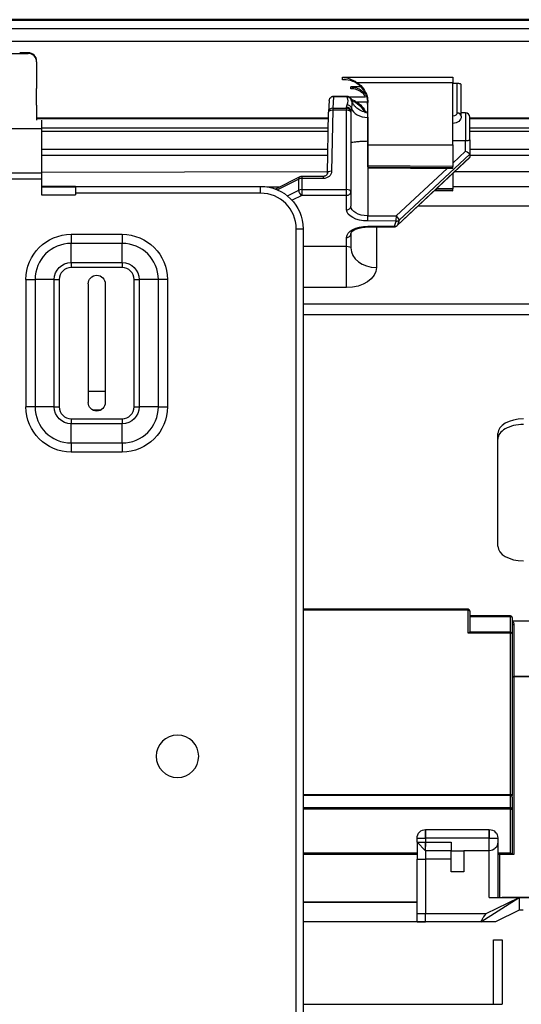
# Model space of a CAD drawing. Units: inches. Extents: x 687 to 10807, y 785 to 4970.
# Drawn here: x 8131 to 8190, y 3151 to 3267 of the extents above; entities that cross this region are included whole.
import ezdxf

# ---------------------------------------------------------------- set-up
doc = ezdxf.new("R2010")
doc.units = ezdxf.units.IN
doc.header["$MEASUREMENT"] = 0
doc.layers.add('LG-Product', color=3, linetype='Continuous')

msp = doc.modelspace()

# ---------------------------------------------------------------- linework, layer by layer
at = {"layer": 'LG-Product', "color": 3, "linetype": 'Continuous'}
for p, q in [((8285.11, 3267.47), (7289.11, 3267.47)), ((7290.11, 3267.4), (8284.11, 3267.4)), ((8284.11, 3266.4), (7290.11, 3266.4)), ((8196, 3264.9), (7290.61, 3264.9)), ((8115.11, 3263.5), (8132.11, 3263.5)), ((8132.11, 3263.57), (8131.11, 3263.57)), ((8133.11, 3262.5), (8133.11, 3259.35)), ((8182.11, 3252.73), (8182.11, 3260.03)), ((8182.61, 3259.94), (8182.11, 3259.94)), ((8182.61, 3256.46), (8182.61, 3259.94)), ((8183.11, 3256.08), (8183.11, 3259.82)), ((8133.11, 3257.41), (8133.11, 3259.35)), ((8171.26, 3259.54), (8170.11, 3259.54)), ((8133.11, 3257.41), (8133.11, 3255.64)), ((8167.56, 3257.94), (8167.48, 3256.58)), ((8169.78, 3258.4), (8167.93, 3258.4)), ((8168.06, 3258.39), (8167.98, 3257.03)), ((8169.67, 3258.39), (8168.06, 3258.39)), ((8172.11, 3252.7), (8172.11, 3257.71)), ((8167.34, 3249.35), (8167.48, 3256.55)), ((8167.98, 3256.8), (8167.84, 3249.6)), ((8167.98, 3257.03), (8169.61, 3257.03)), ((8167.98, 3257.03), (8167.98, 3256.8)), ((8169.61, 3256.8), (8167.98, 3256.8)), ((8169.61, 3257.03), (8169.61, 3257.17)), ((8169.61, 3257.03), (8169.61, 3256.8)), ((8169.61, 3247.44), (8169.61, 3256.8)), ((8170.11, 3256.69), (8170.11, 3256.55)), ((8170.11, 3256.55), (8170.11, 3247.19)), ((8172.11, 3256.58), (8172.05, 3256.58)), ((8183.62, 3256.48), (8183.11, 3256.48)), ((8183.62, 3256.48), (8183.62, 3253.19)), ((8133.1, 3255.91), (8167.45, 3255.91)), ((8167.45, 3255.79), (8133.1, 3255.79)), ((8133.68, 3255.64), (8133.68, 3254.6)), ((8172.1, 3255.95), (8172.1, 3253.17)), ((8184.11, 3253.32), (8184.11, 3255.98)), ((8184.11, 3255.91), (8222.11, 3255.91)), ((8222.11, 3255.79), (8184.11, 3255.79)), ((8133.68, 3254.6), (8113.68, 3254.6)), ((8167.44, 3254.68), (8133.67, 3254.68)), ((8133.68, 3254.6), (8133.68, 3249.42)), ((8167.43, 3254.3), (8133.68, 3254.3)), ((8220.61, 3254.3), (8184.1, 3254.3)), ((8222.11, 3254.68), (8184.11, 3254.68)), ((8172.1, 3253.17), (8172.1, 3244.35)), ((8183.62, 3251.98), (8183.62, 3253.19)), ((8184.11, 3253.32), (8184.11, 3251.61)), ((8133.68, 3252.22), (8167.39, 3252.22)), ((8172.11, 3252.7), (8182.11, 3252.73)), ((8172.11, 3250.25), (8172.11, 3252.7)), ((8184.11, 3251.61), (8175.81, 3243.83)), ((8182.11, 3252.73), (8182.11, 3250.17)), ((8182.11, 3250.57), (8183.62, 3251.98)), ((8184.1, 3252.22), (8220.61, 3252.22)), ((8184.11, 3251.61), (8184.11, 3251.61)), ((8184.11, 3251.61), (8184.11, 3251.27)), ((8167.37, 3251.46), (8133.68, 3251.46)), ((8175.58, 3243.2), (8184.1, 3251.23)), ((8175.59, 3243.23), (8184.11, 3251.27)), ((8220.61, 3251.46), (8184.1, 3251.46)), ((8184.11, 3251.27), (8184.11, 3251.27)), ((8113.68, 3249.42), (8133.68, 3249.42)), ((8133.68, 3249.42), (8133.68, 3248.66)), ((8133.69, 3249.51), (8167.35, 3249.56)), ((8182.11, 3250.17), (8172.11, 3250.25)), ((8172.11, 3250.13), (8172.11, 3250.25)), ((8172.11, 3250.13), (8182.11, 3250.05)), ((8172.11, 3250.13), (8172.11, 3250.01)), ((8172.11, 3250.01), (8182.11, 3249.93)), ((8175.46, 3244.34), (8181.44, 3249.93)), ((8182.11, 3250.05), (8182.11, 3250.17)), ((8182.11, 3249.93), (8182.11, 3250.05)), ((8182.11, 3249.36), (8182.11, 3247.55)), ((8182.35, 3249.58), (8223.11, 3249.63)), ((8133.68, 3248.66), (8113.68, 3248.66)), ((8133.68, 3248.66), (8133.68, 3246.82)), ((8164.1, 3248.94), (8161.23, 3247.51)), ((8163.97, 3248.67), (8161.46, 3247.42)), ((8163.97, 3247.37), (8163.97, 3248.67)), ((8166.84, 3249), (8164.32, 3249)), ((8164.32, 3249), (8164.32, 3248.75)), ((8164.32, 3248.75), (8164.32, 3247.44)), ((8166.84, 3248.75), (8164.32, 3248.75)), ((8166.84, 3249), (8166.84, 3248.75)), ((8133.68, 3247.82), (8137.68, 3247.82)), ((8137.68, 3247.82), (8133.68, 3247.82)), ((8133.68, 3247.77), (8137.68, 3247.77)), ((8137.68, 3247.82), (8159.48, 3247.82)), ((8137.68, 3247.82), (8137.68, 3247.02)), ((8137.68, 3247.02), (8137.68, 3246.82)), ((8159.48, 3247.02), (8137.68, 3247.02)), ((8159.48, 3247.02), (8159.48, 3247.82)), ((8160.21, 3247.77), (8161.75, 3247.77)), ((8162.65, 3246.69), (8163.97, 3247.37)), ((8164.32, 3247.44), (8169.61, 3247.44)), ((8164.32, 3247.44), (8164.32, 3246.76)), ((8169.61, 3246.76), (8169.61, 3247.44)), ((8170.11, 3247.19), (8170.11, 3245.49)), ((8179.96, 3247.33), (8182.11, 3247.31)), ((8180.09, 3247.45), (8182.11, 3247.43)), ((8182.11, 3247.55), (8180.21, 3247.57)), ((8223.31, 3247.77), (8182.11, 3247.77)), ((8182.11, 3247.43), (8182.11, 3247.55)), ((8182.11, 3247.31), (8182.11, 3247.43)), ((8133.68, 3246.82), (8137.68, 3246.82)), ((8164.32, 3246.76), (8163.19, 3246.18)), ((8169.61, 3246.76), (8164.32, 3246.76)), ((8169.61, 3245.06), (8169.61, 3246.76)), ((8210.75, 3245.47), (8177.99, 3245.47)), ((8175.46, 3243.74), (8172.09, 3243.75)), ((8172.1, 3244.35), (8175.46, 3244.34)), ((8175.23, 3243.13), (8175.46, 3243.74)), ((8175.81, 3243.83), (8175.59, 3243.23)), ((8163.68, 2972.66), (8163.68, 3242.82)), ((8163.68, 3242.82), (8164.48, 3242.82)), ((8164.48, 3242.82), (8164.48, 2972.66)), ((8172.09, 3243.12), (8175.23, 3243.13)), ((8172.09, 3243.05), (8175.24, 3243.06)), ((8173.11, 3243.05), (8173.11, 3238.27)), ((8137.18, 3242.17), (8143.18, 3242.17)), ((8137.18, 3242.17), (8137.18, 3241.1)), ((8143.18, 3242.17), (8143.18, 3241.1)), ((8169.61, 3240.77), (8169.61, 3241.81)), ((8170.11, 3242.23), (8170.11, 3240.57)), ((8137.18, 3238.84), (8137.18, 3241.1)), ((8143.18, 3241.1), (8137.18, 3241.1)), ((8143.18, 3238.84), (8143.18, 3241.1)), ((8164.48, 3240.77), (8169.61, 3240.77)), ((8169.61, 3235.9), (8169.61, 3240.77)), ((8137.18, 3238.84), (8143.18, 3238.84)), ((8137.18, 3238.84), (8137.18, 3238.25)), ((8143.18, 3238.84), (8143.18, 3238.25)), ((8143.18, 3238.25), (8137.18, 3238.25)), ((8131.86, 3221.84), (8131.86, 3236.84)), ((8131.86, 3236.84), (8132.92, 3236.84)), ((8135.18, 3236.84), (8132.92, 3236.84)), ((8132.92, 3236.84), (8132.92, 3221.84)), ((8135.18, 3221.84), (8135.18, 3236.84)), ((8135.18, 3236.84), (8135.77, 3236.84)), ((8135.77, 3236.84), (8135.77, 3221.84)), ((8144.6, 3221.84), (8144.6, 3236.84)), ((8144.6, 3236.84), (8145.19, 3236.84)), ((8145.19, 3236.84), (8145.19, 3221.84)), ((8147.45, 3236.84), (8145.19, 3236.84)), ((8147.45, 3221.84), (8147.45, 3236.84)), ((8148.51, 3236.84), (8147.45, 3236.84)), ((8148.51, 3236.84), (8148.51, 3221.84)), ((8139.18, 3236.34), (8139.18, 3222.34)), ((8141.18, 3236.34), (8141.18, 3222.34)), ((8169.61, 3235.9), (8164.48, 3235.9)), ((8164.48, 3233.96), (8199.92, 3233.96)), ((8199.92, 3232.68), (8164.48, 3232.68)), ((8141.18, 3223.65), (8139.18, 3223.65)), ((8132.92, 3221.84), (8131.86, 3221.84)), ((8135.18, 3221.84), (8132.92, 3221.84)), ((8135.18, 3221.84), (8135.77, 3221.84)), ((8139.67, 3221.48), (8140.7, 3221.48)), ((8144.6, 3221.84), (8145.19, 3221.84)), ((8147.45, 3221.84), (8145.19, 3221.84)), ((8147.45, 3221.84), (8148.51, 3221.84)), ((8137.18, 3220.43), (8143.18, 3220.43)), ((8137.18, 3220.43), (8137.18, 3219.84)), ((8143.18, 3220.43), (8143.18, 3219.84)), ((8143.18, 3219.84), (8137.18, 3219.84)), ((8137.18, 3217.58), (8137.18, 3219.84)), ((8143.18, 3217.58), (8143.18, 3219.84)), ((8187.42, 3218.03), (8187.42, 3218.69)), ((8187.42, 3205.41), (8187.42, 3218.03)), ((8137.18, 3217.58), (8143.18, 3217.58)), ((8137.18, 3217.58), (8137.18, 3216.51)), ((8143.18, 3217.58), (8143.18, 3216.51)), ((8143.18, 3216.51), (8137.18, 3216.51)), ((8183.91, 3197.99), (8164.48, 3197.99)), ((8183.91, 3197.89), (8164.48, 3197.89)), ((8183.91, 3197.99), (8183.91, 3197.89)), ((8183.91, 3195.18), (8183.91, 3197.89)), ((8184.11, 3197.79), (8184.11, 3195.28)), ((8188.91, 3197.2), (8184.11, 3197.2)), ((8188.91, 3197.1), (8184.11, 3197.1)), ((8188.91, 3197.2), (8188.91, 3197.1)), ((8188.91, 3195.28), (8188.91, 3197.1)), ((8189.11, 3197), (8189.11, 3195.08)), ((8189.14, 3196.62), (8199.12, 3196.62)), ((8189.31, 3196.17), (8189.31, 3190.07)), ((8188.91, 3195.18), (8183.91, 3195.18)), ((8188.91, 3195.28), (8184.09, 3195.28)), ((8188.91, 3195.28), (8188.91, 3195.18)), ((8188.91, 3176.13), (8188.91, 3195.18)), ((8189.11, 3195.08), (8189.11, 3176.03)), ((8199.12, 3190.07), (8189.31, 3190.07)), ((8189.31, 3190.07), (8189.31, 3190)), ((8189.31, 3190), (8189.31, 3169.08)), ((8196.21, 3190), (8189.31, 3190)), ((8164.48, 3176.13), (8188.91, 3176.13)), ((8188.91, 3176.04), (8164.48, 3176.04)), ((8188.91, 3176.13), (8188.91, 3176.04)), ((8188.91, 3174.61), (8188.91, 3176.04)), ((8189.11, 3175.85), (8189.11, 3176.03)), ((8189.11, 3175.85), (8189.11, 3174.42)), ((8164.48, 3174.61), (8188.91, 3174.61)), ((8188.91, 3174.42), (8164.48, 3174.42)), ((8188.91, 3174.61), (8188.91, 3174.42)), ((8188.91, 3169.28), (8188.91, 3174.42)), ((8188.91, 3174.42), (8189.11, 3174.42)), ((8189.11, 3174.42), (8189.11, 3169.08)), ((8178.91, 3172.02), (8178.91, 3172.02)), ((8178.91, 3172.02), (8186.41, 3172.02)), ((8178.91, 3172.02), (8186.41, 3172.02)), ((8178.91, 3171.02), (8178.91, 3172.02)), ((8186.41, 3172.02), (8186.41, 3172.02)), ((8186.41, 3172.02), (8186.41, 3171.02)), ((8177.91, 3171.02), (8177.91, 3171.02)), ((8177.91, 3170.52), (8177.91, 3171.02)), ((8178.91, 3169.52), (8177.91, 3170.52)), ((8177.91, 3170.52), (8177.91, 3168.52)), ((8178.91, 3171.02), (8178.91, 3170.52)), ((8186.41, 3171.02), (8178.91, 3171.02)), ((8178.91, 3170.52), (8181.91, 3170.52)), ((8178.91, 3169.52), (8178.91, 3170.52)), ((8181.91, 3170.52), (8181.91, 3169.52)), ((8186.41, 3169.52), (8186.41, 3171.02)), ((8187.41, 3171.02), (8187.41, 3171.02)), ((8187.41, 3171.02), (8187.41, 3170.52)), ((8187.41, 3170.52), (8187.41, 3164.02)), ((8164.48, 3169.28), (8177.91, 3169.28)), ((8181.91, 3169.52), (8178.91, 3169.52)), ((8178.91, 3169.52), (8178.91, 3168.52)), ((8181.91, 3167.02), (8181.91, 3169.52)), ((8181.91, 3169.52), (8183.41, 3169.52)), ((8183.41, 3169.52), (8183.41, 3167.02)), ((8186.41, 3169.52), (8183.41, 3169.52)), ((8186.41, 3164.02), (8186.41, 3169.52)), ((8187.41, 3169.28), (8188.91, 3169.28)), ((8188.91, 3169.28), (8189.11, 3169.08)), ((8177.91, 3169.08), (8164.48, 3169.08)), ((8177.91, 3162.14), (8177.91, 3168.52)), ((8181.91, 3168.52), (8178.91, 3168.52)), ((8178.91, 3168.52), (8178.91, 3162.14)), ((8189.11, 3169.08), (8187.41, 3169.08)), ((8187.61, 3169.08), (8187.61, 3164.02)), ((8189.31, 3169.08), (8189.11, 3169.08)), ((8183.41, 3167.02), (8181.91, 3167.02)), ((8164.48, 3163.5), (8177.9, 3163.5)), ((8177.9, 3163.43), (8164.48, 3163.43)), ((8185.41, 3161.14), (8189.94, 3164.02)), ((8186.03, 3162.14), (8189.94, 3164.02)), ((8186.41, 3164.02), (8189.94, 3164.02)), ((8187.41, 3164.02), (8187.91, 3164.02)), ((8187.91, 3164.02), (8187.91, 3164.02)), ((8194.02, 3164.02), (8187.91, 3164.02)), ((8189.94, 3164.02), (8189.94, 3164.02)), ((8189.94, 3164.02), (8196.77, 3164.02)), ((8189.94, 3164.02), (8189.94, 3162.52)), ((8189.94, 3162.52), (8187.16, 3161.14)), ((8190.41, 3162.52), (8189.94, 3162.52)), ((8177.91, 3161.14), (8164.48, 3161.14)), ((8187.16, 3161.14), (8164.48, 3161.14)), ((8177.91, 3161.14), (8177.91, 3161.14)), ((8178.91, 3162.14), (8186.03, 3162.14)), ((8178.91, 3161.14), (8178.91, 3162.14)), ((8185.41, 3161.14), (8178.91, 3161.14)), ((8185.41, 3161.14), (8185.41, 3161.14)), ((8186.91, 3151.42), (8186.91, 3159.02)), ((8187.91, 3159.02), (8187.91, 3159.02)), ((8187.91, 3159.02), (8187.91, 3151.42)), ((8164.48, 3151.42), (8186.91, 3151.42)), ((8187.91, 3151.42), (8187.91, 3151.42))]:
    msp.add_line(p, q, dxfattribs=at)
at = {"layer": 'LG-Product', "color": 3, "linetype": 'Continuous', "extrusion": (0, 0, -1)}
msp.add_circle((-8149.69, 3180.65), 2.5, dxfattribs=at)
at = {"layer": 'LG-Product', "color": 3, "linetype": 'Continuous'}
for centre, radius, start, end in [((8167.98, 3256.55), 0.5, 176.5023, 178.915), ((8183.61, 3255.98), 0.5, 0, 89.5), ((8164.32, 3248.5), 0.5, 90, 116.5651), ((8159.48, 3242.82), 4.2, 0, 90), ((8175.23, 3243.56), 0.5, 270.2623, 313.3099), ((8137.18, 3236.84), 4.26, 90, 180), ((8143.18, 3236.84), 4.26, 0, 90), ((8137.18, 3236.84), 1.41, 90, 180), ((8143.18, 3236.84), 1.41, 0, 90), ((8137.18, 3221.84), 4.26, 180, 270), ((8137.18, 3221.84), 1.41, 180, 270), ((8143.18, 3221.84), 4.26, 270, 0), ((8143.18, 3221.84), 1.41, 270, 0), ((8183.91, 3197.79), 0.2, 0, 90), ((8188.91, 3197), 0.2, 0, 90), ((8188.91, 3195.08), 0.2, 0, 90), ((8189.31, 3189.87), 0.2, 90, 180)]:
    msp.add_arc(centre, radius, start, end, dxfattribs=at)
at = {"layer": 'LG-Product', "color": 3, "linetype": 'Continuous', "extrusion": (0, 0, -1)}
for centre, radius, start, end in [((-8159.48, 3242.82), 5, 90, 180), ((-8137.18, 3236.84), 5.33, 0, 90), ((-8143.18, 3236.84), 5.33, 90, 180), ((-8137.18, 3236.84), 2, 0, 90), ((-8143.18, 3236.84), 2, 90, 180), ((-8140.18, 3236.34), 1, 0, 180), ((-8137.18, 3221.84), 5.33, 270, 0), ((-8137.18, 3221.84), 2, 270, 0), ((-8140.18, 3222.34), 1, 180, 0), ((-8143.18, 3221.84), 5.33, 180, 270), ((-8143.18, 3221.84), 2, 180, 270)]:
    msp.add_arc(centre, radius, start, end, dxfattribs=at)
at = {"layer": 'LG-Product', "color": 3, "linetype": 'Continuous'}
for centre, major_axis, ratio, start_param, end_param in [((8132.11, 3262.57), (-1, 0), 1, 3.144558, 4.718346), ((8132.11, 3262.5), (1, 0), 0.999994, 0, 1.570796), ((8169.67, 3257.9), (-0.458, -0.201), 0.959736, 2.921185, 4.313202), ((8169.68, 3257.87), (-0.453, -0.212), 0.958898, 2.920624, 4.290062), ((8169.68, 3256.94), (-0.453, 0.212), 0.958898, 3.765277, 5.134716), ((8167.98, 3256.55), (0.499, -0.031), 0.965805, 1.62976, 3.141588), ((8167.98, 3256.55), (-0.5, 0.009), 0.499933, 4.721857, 6.298623), ((8169.61, 3256.69), (-0.5, 0), 0.965926, 3.141593, 4.712389), ((8169.61, 3256.55), (-0.5, 0), 0.965926, 3.141593, 4.712389), ((8169.61, 3256.55), (-0.5, 0), 0.5, 3.141593, 4.712389), ((8172.11, 3257.35), (2, 0), 0.700471, 3.375934, 4.703662), ((8182.61, 3256.08), (0.5, 0), 0.766044, 0, 1.570796), ((8167.84, 3249.35), (-0.5, 0.009), 0.499933, 4.721857, 6.298623), ((8164.32, 3248.5), (-0.224, 0.447), 0.612372, 6.283185, 7.169262), ((8164.32, 3248.5), (0.5, 0), 0.5, 1.570796, 2.356194), ((8164.32, 3247.19), (0.5, 0), 0.5, 1.570796, 2.356194), ((8164.32, 3247.19), (-0.229, 0.444), 0.606155, 0.878754, 2.437209), ((8169.61, 3247.19), (-0.5, 0), 0.5, 3.141593, 4.712389), ((8169.61, 3247.19), (-0.5, 0), 0.857167, 1.570796, 3.141593), ((8169.61, 3245.49), (-0.5, 0), 0.857167, 1.570796, 3.141593), ((8172.09, 3244.18), (-0.002, -0.5), 0.00762, 0.54107, 1.919887), ((8175.46, 3244.16), (-0.002, -0.5), 0.00762, 0.54107, 1.919887), ((8175.46, 3244.16), (0.342, -0.365), 0.247639, 0.252288, 1.816913), ((8175.46, 3244.16), (-0.469, 0.174), 0.841977, 1.873164, 2.67677), ((8172.09, 3243.55), (-0.002, 0.5), 0.00762, 2.600523, 3.141506), ((8175.23, 3243.56), (-0.469, 0.174), 0.841977, 1.873164, 2.67677), ((8175.23, 3243.56), (0.002, -0.5), 0.00762, 5.742116, 6.283098), ((8175.23, 3243.56), (0.343, -0.364), 0.236042, 6.283168, 6.534706), ((8169.61, 3242.23), (-0.5, 0), 0.857167, 1.570796, 3.141593), ((8173.11, 3240.57), (-3, 0), 0.766044, 0, 1.570796), ((8190.42, 3218.69), (-3, 0), 0.573576, 4.712389, 6.283185), ((8190.42, 3218.03), (3, 0), 0.573576, 1.570796, 3.141593), ((8190.42, 3205.41), (3, 0), 0.573576, 3.141593, 4.712389), ((8183.91, 3197.79), (-0.2, 0), 0.5, 3.141593, 4.712389), ((8188.91, 3197), (-0.2, 0), 0.5, 3.141593, 4.712389), ((8189.14, 3196.52), (-0.167, -0.111), 0.447638, 4.42353, 4.595407), ((8189.31, 3196.06), (-0.2, 0), 0.548215, 4.712389, 6.283185), ((8188.91, 3195.08), (-0.2, 0), 0.5, 3.141593, 4.712389), ((8189.31, 3189.87), (0.2, 0), 0.642788, 1.570796, 3.141593), ((8188.91, 3176.03), (-0.2, 0), 0.5, 3.141593, 4.712389), ((8188.91, 3175.85), (-0.2, 0), 0.969217, 3.141593, 4.712389), ((8188.91, 3174.42), (-0.2, 0), 0.969217, 3.141593, 4.712389), ((8178.91, 3171.02), (1, 0), 0.000059, 3.141593, 4.712389), ((8178.91, 3170.52), (1, 0), 0.000059, 3.141593, 4.712389), ((8186.41, 3171.02), (-1, 0), 0.000059, 1.570796, 3.141593), ((8178.91, 3168.52), (-1, 0), 0.000059, 0, 1.570796), ((8186.41, 3164.02), (1, 0), 0.000059, 4.712389, 6.283185), ((8178.91, 3162.14), (-1, 0), 0.000059, 0, 1.570796), ((8178.91, 3161.14), (2, 0), 0.000059, 4.18879, 4.712389), ((8186.91, 3159.02), (-1, 0), 0.000059, 1.570796, 3.141593), ((8186.91, 3151.42), (1, 0), 0.000059, 4.712389, 6.283185)]:
    msp.add_ellipse(centre, major_axis=major_axis, ratio=ratio, start_param=start_param, end_param=end_param, dxfattribs=at)
at = {"layer": 'LG-Product', "color": 3, "linetype": 'Continuous', "extrusion": (0, 0, -1)}
for centre, major_axis, ratio, start_param, end_param in [((8168.06, 3257.9), (-0.013, -0.536), 0.931729, 1.558372, 2.724581), ((8168.06, 3257.9), (0.381, -0.405), 0.766956, 3.631197, 4.028409), ((8182.11, 3256.46), (0.5, 0), 0.742227, 0, 1.570796), ((8182.11, 3256.08), (1, 0), 0.84096, 0, 1.570796), ((8183.61, 3251.8), (0.496, -0.215), 0.29555, 4.593694, 6.155764), ((8183.61, 3251.46), (0.496, -0.214), 0.289919, 6.158703, 6.40768), ((8166.84, 3249.61), (1, 0), 0.86601, 0.016401, 1.570796), ((8172.11, 3245.06), (2.5, 0), 0.524678, 1.579523, 3.141593), ((8172.11, 3245.49), (2, 0), 0.570342, 1.579523, 3.141593), ((8172.11, 3241.81), (2.5, 0), 0.524678, 3.141593, 4.703662), ((8169.61, 3240.57), (0.5, 0), 0.384226, 4.712389, 6.283185), ((8169.61, 3238.27), (3.5, 0), 0.679825, 0, 1.570796), ((8183.91, 3195.08), (-0.193, -0.193), 0.267949, 1.832596, 2.96706), ((8178.91, 3171.02), (0, -1), 0.999964, 1.570796, 3.141593), ((8186.41, 3171.02), (0, -1), 0.999964, 3.141593, 4.712389), ((8186.41, 3170.52), (0, -1), 0.999941, 4.712389, 6.283185)]:
    msp.add_ellipse(centre, major_axis=major_axis, ratio=ratio, start_param=start_param, end_param=end_param, dxfattribs=at)
at = {"layer": 'LG-Product', "color": 3, "linetype": 'Continuous', "extrusion": (1, 0, 0)}
for centre, start_param, end_param in [((8178.91, 3171.02), 3.141593, 6.283185), ((8186.41, 3171.02), 0, 3.141593)]:
    msp.add_ellipse(centre, major_axis=(0, -1), ratio=1, start_param=start_param, end_param=end_param, dxfattribs=at)
at = {"layer": 'LG-Product', "color": 3, "linetype": 'Continuous'}
for points in [[(8132.11, 3263.5), (8132.11, 3263.52), (8132.11, 3263.58), (8132.11, 3263.58)], [(8169.61, 3257.17), (8169.61, 3257.26), (8169.64, 3257.34), (8169.68, 3257.43)], [(8169.67, 3258.38), (8169.67, 3258.38), (8169.67, 3258.38), (8169.67, 3258.39)], [(8169.68, 3258.35), (8169.68, 3258.36), (8169.67, 3258.37), (8169.67, 3258.38)], [(8169.68, 3257.43), (8169.83, 3257.74), (8169.83, 3258.04), (8169.68, 3258.35)], [(8170.7, 3257.65), (8170.52, 3257.76), (8170.32, 3257.84), (8170.13, 3257.89)], [(8172.04, 3257.74), (8171.64, 3257.74), (8171.25, 3257.74), (8170.85, 3257.73)], [(8170.17, 3257.02), (8170.14, 3256.92), (8170.11, 3256.8), (8170.11, 3256.69)], [(8172.11, 3253.17), (8172.11, 3253.17), (8172.1, 3253.17), (8172.1, 3253.17)], [(8183.62, 3253.19), (8183.12, 3253.19), (8182.61, 3253.19), (8182.11, 3253.19)], [(8189.12, 3196.66), (8189.13, 3196.65), (8189.13, 3196.64), (8189.14, 3196.62)]]:
    msp.add_open_spline(points, degree=3, dxfattribs=at)
for points, knots in [([(8169.11, 3260.68), (8169.45, 3260.68), (8169.78, 3260.68), (8170.78, 3260.68), (8171.45, 3260.68), (8172.45, 3260.68), (8172.78, 3260.68), (8174.45, 3260.68), (8175.78, 3260.69), (8178.78, 3260.69), (8180.45, 3260.69), (8182.11, 3260.7)], [0, 0, 0, 0, 0.07692, 0.07692, 0.230769, 0.230769, 0.307689, 0.307689, 0.615369, 0.615369, 1, 1, 1, 1]), ([(8169.11, 3260.38), (8169.11, 3260.43), (8169.11, 3260.48), (8169.11, 3260.58), (8169.11, 3260.63), (8169.11, 3260.68)], [0, 0, 0, 0, 0.492175, 0.492175, 1, 1, 1, 1]), ([(8169.11, 3260.68), (8169.12, 3260.68), (8169.12, 3260.68), (8169.34, 3260.66), (8169.57, 3260.62), (8170.03, 3260.49), (8170.27, 3260.39), (8170.64, 3260.19), (8170.77, 3260.1), (8170.9, 3260.02)], [0, 0, 0, 0, 0.005522, 0.005522, 0.364481, 0.364481, 0.765386, 0.765386, 1, 1, 1, 1]), ([(8170.64, 3260.05), (8170.44, 3260.16), (8170.22, 3260.25), (8169.72, 3260.37), (8169.42, 3260.4), (8169.12, 3260.38), (8169.12, 3260.38), (8169.11, 3260.38)], [0, 0, 0, 0, 0.422435, 0.422435, 0.993426, 0.993426, 1, 1, 1, 1]), ([(8172.11, 3257.58), (8172.11, 3257.9), (8172.05, 3258.23), (8171.83, 3258.84), (8171.66, 3259.14), (8171.22, 3259.65), (8170.94, 3259.88), (8170.64, 3260.05)], [0, 0, 0, 0, 0.32958, 0.32958, 0.659343, 0.659343, 1, 1, 1, 1]), ([(8182.11, 3260.03), (8180.45, 3260.03), (8178.78, 3260.03), (8175.45, 3260.02), (8173.78, 3260.02), (8171.71, 3260.02), (8171.3, 3260.02), (8170.9, 3260.02)], [0, 0, 0, 0, 0.445833, 0.445833, 0.891503, 0.891503, 1, 1, 1, 1]), ([(8170.9, 3260.02), (8171.17, 3259.82), (8171.41, 3259.58), (8171.79, 3259.05), (8171.93, 3258.75), (8172.08, 3258.21), (8172.11, 3257.96), (8172.11, 3257.71)], [0, 0, 0, 0, 0.362324, 0.362324, 0.724394, 0.724394, 1, 1, 1, 1]), ([(8182.11, 3260.7), (8182.11, 3260.69), (8182.11, 3260.67), (8182.11, 3260.61), (8182.11, 3260.58), (8182.11, 3260.49), (8182.11, 3260.44), (8182.11, 3260.34), (8182.11, 3260.28), (8182.11, 3260.17), (8182.11, 3260.12), (8182.11, 3260.05), (8182.11, 3260.04), (8182.11, 3260.03)], [0, 0, 0, 0, 0.193052, 0.193052, 0.386103, 0.386103, 0.579152, 0.579152, 0.772193, 0.772193, 0.965227, 0.965227, 1, 1, 1, 1]), ([(8183.11, 3259.82), (8183.11, 3259.84), (8183.1, 3259.85), (8183.05, 3259.88), (8183.01, 3259.9), (8182.93, 3259.92), (8182.89, 3259.92), (8182.8, 3259.94), (8182.76, 3259.94), (8182.68, 3259.94), (8182.65, 3259.94), (8182.61, 3259.94)], [0, 0, 0, 0, 0.292535, 0.292535, 0.537159, 0.537159, 0.728966, 0.728966, 0.889, 0.889, 1, 1, 1, 1]), ([(8170.11, 3259.33), (8170.11, 3259.36), (8170.11, 3259.4), (8170.11, 3259.47), (8170.11, 3259.5), (8170.11, 3259.54)], [0, 0, 0, 0, 0.500004, 0.500004, 1, 1, 1, 1]), ([(8170.11, 3259.54), (8170.34, 3259.54), (8170.56, 3259.5), (8170.98, 3259.36), (8171.18, 3259.26), (8171.49, 3259.02), (8171.62, 3258.9), (8171.73, 3258.76)], [0, 0, 0, 0, 0.356095, 0.356095, 0.712091, 0.712091, 1, 1, 1, 1]), ([(8171.82, 3258.42), (8171.7, 3258.6), (8171.55, 3258.77), (8171.2, 3259.03), (8171, 3259.14), (8170.58, 3259.29), (8170.34, 3259.33), (8170.11, 3259.33)], [0, 0, 0, 0, 0.330611, 0.330611, 0.661372, 0.661372, 1, 1, 1, 1]), ([(8169.78, 3258.4), (8169.75, 3258.4), (8169.71, 3258.4), (8169.67, 3258.39), (8169.67, 3258.39), (8169.67, 3258.39)], [0, 0, 0, 0, 0.974169, 0.974169, 1, 1, 1, 1]), ([(8169.81, 3258.39), (8169.91, 3258.39), (8170.01, 3258.39), (8170.69, 3258.39), (8171.26, 3258.39), (8171.83, 3258.39)], [0, 0, 0, 0, 0.14881, 0.14881, 1, 1, 1, 1]), ([(8169.84, 3258.4), (8169.88, 3258.38), (8169.92, 3258.36), (8170, 3258.29), (8170.04, 3258.25), (8170.09, 3258.18), (8170.1, 3258.15), (8170.12, 3258.12)], [0, 0, 0, 0, 0.337695, 0.337695, 0.770074, 0.770074, 1, 1, 1, 1]), ([(8172.05, 3256.59), (8172.03, 3256.59), (8171.78, 3256.55), (8171.33, 3256.7), (8170.82, 3256.99), (8170.47, 3257.36), (8170.26, 3257.73), (8170.16, 3258.04), (8170.14, 3258.18), (8170.13, 3258.23)], [0, 0, 0, 0, 0.017888, 0.258945, 0.455507, 0.624979, 0.781671, 0.92483, 1, 1, 1, 1]), ([(8170.17, 3257.98), (8170.22, 3257.91), (8170.22, 3257.77), (8170.22, 3257.45), (8170.22, 3257.27), (8170.17, 3257.02)], [0, 0, 0, 0, 0.5, 0.5, 1, 1, 1, 1]), ([(8170.2, 3258.09), (8170.28, 3258.06), (8170.35, 3258.02), (8170.57, 3257.91), (8170.71, 3257.82), (8170.85, 3257.73)], [0, 0, 0, 0, 0.325448, 0.325448, 1, 1, 1, 1]), ([(8171.83, 3256.44), (8171.73, 3256.64), (8171.6, 3256.84), (8171.24, 3257.27), (8170.98, 3257.48), (8170.7, 3257.65)], [0, 0, 0, 0, 0.418735, 0.418735, 1, 1, 1, 1]), ([(8170.85, 3257.73), (8171.12, 3257.55), (8171.37, 3257.32), (8171.7, 3256.88), (8171.81, 3256.68), (8171.9, 3256.47)], [0, 0, 0, 0, 0.588303, 0.588303, 1, 1, 1, 1]), ([(8172.11, 3257.15), (8172.11, 3257.34), (8172.09, 3257.52), (8172.05, 3257.7), (8172.05, 3257.72), (8172.04, 3257.74)], [0, 0, 0, 0, 0.889992, 0.889992, 1, 1, 1, 1]), ([(8172.05, 3256.58), (8172.03, 3256.58), (8172.02, 3256.56), (8172.01, 3256.47), (8172.03, 3256.37), (8172.08, 3256.16), (8172.1, 3256.06), (8172.1, 3255.95)], [0, 0, 0, 0, 0.297576, 0.297576, 0.715958, 0.715958, 1, 1, 1, 1]), ([(8170.11, 3253.01), (8170.11, 3253.01), (8170.11, 3253.01), (8170.11, 3253.01), (8170.11, 3253.01), (8170.12, 3253.02), (8170.15, 3253.02), (8170.27, 3253.04), (8170.37, 3253.05), (8170.63, 3253.08), (8170.78, 3253.1), (8171.11, 3253.13), (8171.3, 3253.14), (8171.68, 3253.16), (8171.89, 3253.17), (8172.1, 3253.17)], [0, 0, 0, 0, 0.003405, 0.003405, 0.031709, 0.031709, 0.194819, 0.194819, 0.418354, 0.418354, 0.620177, 0.620177, 0.809662, 0.809662, 1, 1, 1, 1]), ([(8184.11, 3253.32), (8184.11, 3253.32), (8184.11, 3253.31), (8184.11, 3253.3), (8184.1, 3253.28), (8184.06, 3253.25), (8184.04, 3253.24), (8183.97, 3253.22), (8183.94, 3253.21), (8183.86, 3253.2), (8183.81, 3253.2), (8183.72, 3253.19), (8183.67, 3253.19), (8183.62, 3253.19)], [0, 0, 0, 0, 0.005404, 0.005404, 0.252203, 0.252203, 0.460824, 0.460824, 0.645972, 0.645972, 0.822689, 0.822689, 1, 1, 1, 1]), ([(8167.34, 3249.36), (8167.34, 3249.33), (8167.33, 3249.26), (8167.27, 3249.16), (8167.14, 3249.06), (8166.99, 3249.01), (8166.89, 3249), (8166.84, 3249)], [0, 0, 0, 0, 0.201442, 0.442668, 0.64529, 0.835171, 1, 1, 1, 1]), ([(8170.11, 3242.23), (8170.11, 3242.25), (8170.13, 3242.33), (8170.25, 3242.52), (8170.65, 3242.78), (8171.24, 3242.97), (8171.76, 3243.04), (8172.05, 3243.05), (8172.09, 3243.05)], [0, 0, 0, 0, 0.129435, 0.345168, 0.542028, 0.749474, 0.959383, 1, 1, 1, 1]), ([(8189.14, 3196.62), (8189.19, 3196.55), (8189.24, 3196.47), (8189.3, 3196.32), (8189.31, 3196.25), (8189.31, 3196.17)], [0, 0, 0, 0, 0.524122, 0.524122, 1, 1, 1, 1]), ([(8177.91, 3161.25), (8177.91, 3161.33), (8177.91, 3161.44), (8177.91, 3161.74), (8177.91, 3161.94), (8177.91, 3162.14), (8177.91, 3162.14), (8177.91, 3162.14)], [0, 0, 0, 0, 0.430387, 0.430387, 0.995729, 0.995729, 1, 1, 1, 1]), ([(8186.03, 3162.14), (8185.93, 3162.01), (8185.83, 3161.87), (8185.68, 3161.64), (8185.62, 3161.54), (8185.53, 3161.38), (8185.49, 3161.3), (8185.44, 3161.2), (8185.42, 3161.17), (8185.41, 3161.15), (8185.41, 3161.14), (8185.41, 3161.14)], [0, 0, 0, 0, 0.297462, 0.297462, 0.5129, 0.5129, 0.729945, 0.729945, 0.923341, 0.923341, 1, 1, 1, 1]), ([(8187.16, 3161.14), (8186.9, 3161.14), (8186.64, 3161.14), (8186.23, 3161.14), (8186.07, 3161.14), (8185.79, 3161.14), (8185.66, 3161.14), (8185.5, 3161.14), (8185.45, 3161.14), (8185.42, 3161.14), (8185.41, 3161.14), (8185.41, 3161.14)], [0, 0, 0, 0, 0.300303, 0.300303, 0.518042, 0.518042, 0.737303, 0.737303, 0.933781, 0.933781, 1, 1, 1, 1])]:
    msp.add_open_spline(points, degree=3, knots=knots, dxfattribs=at)

doc.saveas('drawing.dxf')
